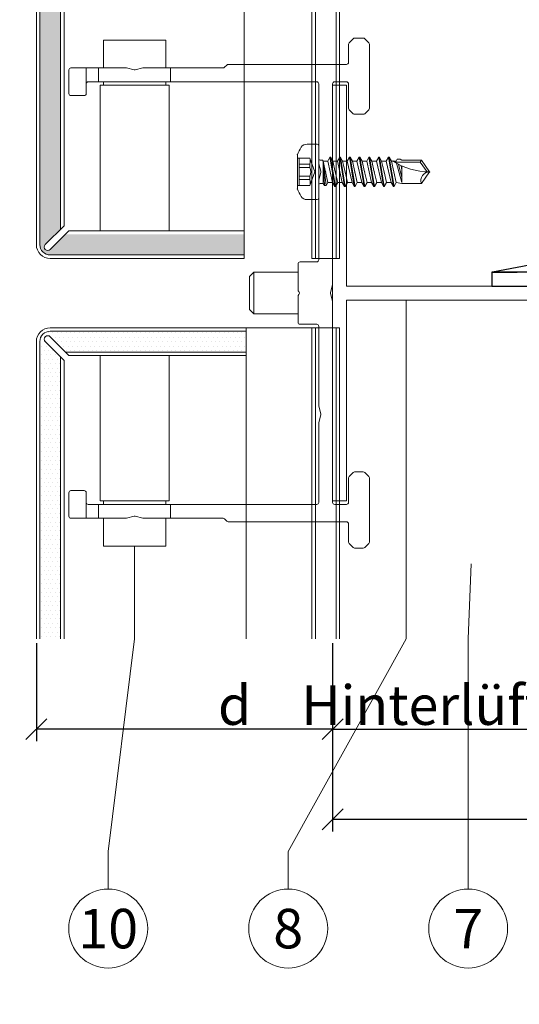
# Model space of a CAD drawing. Units: millimetres. Extents: x -1685 to 10921, y 4 to 6486.
# Drawn here: x 9984 to 10056, y 261 to 404 of the extents above; entities that cross this region are included whole.
import ezdxf

# ---------------------------------------------------------------- set-up
doc = ezdxf.new("R2010")
doc.units = ezdxf.units.MM
doc.linetypes.add('AUSGEZOGEN', pattern=[0])
doc.layers.get('Defpoints').update_dxf_attribs({"lineweight": 5})
for name, color, linetype, lineweight in [('Bemassung', 3, 'Continuous', 5), ('Fassadenbekleidung', 251, 'Continuous', 13), ('Fassadenbekleidung_Schraffur', 251, 'Continuous', 5), ('Fassadenschraube', 163, 'Continuous', 5), ('Legende', 251, 'Continuous', 5), ('Mauerwerk-Schraffur', 253, 'Continuous', 5), ('Profil-T', 1, 'Continuous', 13), ('Systemhänger', 11, 'AUSGEZOGEN', 13)]:
    doc.layers.add(name, color=color, linetype=linetype, lineweight=lineweight)
doc.layers.add('Spidi-max', color=6, linetype='Continuous')
doc.layers.add('Text_DE', color=7, linetype='Continuous')
doc.styles.get("Standard").update_dxf_attribs({"font": 'arial.ttf'})
doc.styles.add('Text-H1.9', font='arial.ttf', dxfattribs={"height": 1.9})
doc.styles.add('Text-H3', font='arial.ttf', dxfattribs={"height": 3})
doc.styles.add('Text-H5', font='arial.ttf', dxfattribs={"height": 5})
doc.dimstyles.new('ISO-25', dxfattribs={"dimtxt": 2.5, "dimasz": 3, "dimexe": 1.75, "dimexo": 0.625, "dimtad": 1, "dimtxsty": 'Standard', "dimblk": 'OBLIQUE', "dimcen": 2.5, "dimadec": 0, "dimazin": 0, "dimtfac": 1, "dimtmove": 0, "dimatfit": 3, "dimfxl": 1, "dimarcsym": 0})

# ---------------------------------------------------------------- blocks, each defined once
blk = doc.blocks.new('_Oblique')
at = {"color": 0, "linetype": 'ByBlock', "lineweight": -2}
blk.add_line((-0.5, -0.5), (0.5, 0.5), dxfattribs=at)
blk = doc.blocks.new('*D287')
at = {"layer": 'Bemassung', "color": 0, "lineweight": -2, "transparency": 16777216}
for p, q in [((10029.38063788486, 313.5676147703044), (10029.38063788486, 299.4186057341412)), ((10068.38063788478, 313.5676147703125), (10068.38063788478, 299.4186057341412)), ((10029.38063788486, 301.1686057341413), (10068.38063788478, 301.1686057341413))]:
    blk.add_line(p, q, dxfattribs=at)
at = {"layer": 'Defpoints', "color": 0, "transparency": 16777216}
for p in [(10029.38063788486, 314.1926147703044), (10068.38063788478, 314.1926147703125), (10068.38063788478, 301.1686057341413)]:
    blk.add_point(p, dxfattribs=at)
at = {"layer": 'Bemassung', "color": 0, "lineweight": -2, "transparency": 16777216, "xscale": 3, "yscale": 3, "zscale": 3, "rotation": 180}
blk.add_blockref('_Oblique', (10029.38063788486, 301.1686057341413), dxfattribs=at)
at = {"layer": 'Bemassung', "color": 0, "lineweight": -2, "transparency": 16777216, "xscale": 3, "yscale": 3, "zscale": 3}
blk.add_blockref('_Oblique', (10068.38063788478, 301.1686057341413), dxfattribs=at)
blk = doc.blocks.new('*D289')
at = {"layer": 'Bemassung', "color": 0, "lineweight": -2, "transparency": 16777216}
for p, q in [((10029.38063788486, 300.5436057341412), (10029.38063788486, 286.3945966979782)), ((10168.38063788477, 300.5436057341412), (10168.38063788477, 286.3945966979782)), ((10168.38063788477, 288.1445966979782), (10029.38063788486, 288.1445966979782))]:
    blk.add_line(p, q, dxfattribs=at)
at = {"layer": 'Defpoints', "color": 0, "transparency": 16777216}
for p in [(10029.38063788486, 301.1686057341413), (10168.38063788477, 301.1686057341413), (10029.38063788486, 288.1445966979782)]:
    blk.add_point(p, dxfattribs=at)
at = {"layer": 'Bemassung', "color": 0, "lineweight": -2, "transparency": 16777216, "xscale": 3, "yscale": 3, "zscale": 3, "rotation": 180}
blk.add_blockref('_Oblique', (10029.38063788486, 288.1445966979782), dxfattribs=at)
at = {"layer": 'Bemassung', "color": 0, "lineweight": -2, "transparency": 16777216, "xscale": 3, "yscale": 3, "zscale": 3}
blk.add_blockref('_Oblique', (10168.38063788477, 288.1445966979782), dxfattribs=at)
blk = doc.blocks.new('*D290')
at = {"layer": 'Bemassung', "color": 0, "lineweight": -2, "transparency": 16777216}
for p, q in [((9986.580637884877, 313.5676147703039), (9986.580637884877, 299.4186057341412)), ((10029.38063788489, 313.5676147703039), (10029.38063788489, 299.4186057341412)), ((10029.38063788489, 301.1686057341413), (9986.580637884877, 301.1686057341413))]:
    blk.add_line(p, q, dxfattribs=at)
at = {"layer": 'Defpoints', "color": 0, "transparency": 16777216}
for p in [(9986.580637884877, 314.1926147703039), (10029.38063788489, 314.1926147703039), (9986.580637884877, 301.1686057341413)]:
    blk.add_point(p, dxfattribs=at)
at = {"layer": 'Bemassung', "color": 0, "lineweight": -2, "transparency": 16777216, "xscale": 3, "yscale": 3, "zscale": 3, "rotation": 180}
blk.add_blockref('_Oblique', (9986.580637884877, 301.1686057341413), dxfattribs=at)
at = {"layer": 'Bemassung', "color": 0, "lineweight": -2, "transparency": 16777216, "xscale": 3, "yscale": 3, "zscale": 3}
blk.add_blockref('_Oblique', (10029.38063788489, 301.1686057341413), dxfattribs=at)
blk = doc.blocks.new('A$Ca86135b0')
at = {"layer": 'Fassadenschraube', "linetype": 'ByBlock', "lineweight": -2}
for p, q in [((-0.25, 4), (-1.705615400000169, 4)), ((0, -3.75), (0, 3.75)), ((-3.099999999999909, -2.490000000000009), (-3.099999999999909, 2.490000000000009)), ((-1.300000000000181, 1.974999999999909), (-3.099999999999909, 1.974999999999909)), ((-2.849999999999909, -1.974999999999909), (-2.849999999999909, 1.974999999999909)), ((-0.5811588000001393, 0), (-1.300000000000181, 1.974999999999909)), ((0.5513181999999688, 1.694999999999936), (0.1999999999998181, 1.694999999999936)), ((0.6350339999999051, 1.549999999999954), (0.5513181999999688, 1.694999999999936)), ((1.280457599999863, 1.549999999999954), (0.6170894000001681, 1.549999999999954)), ((0.6412285999999768, -1.695000000000163), (0.6350339999999051, 1.549999999999954)), ((0.7999999999997272, -1.970000000000027), (0.6350339999999051, 1.549999999999954)), ((1.061658000000079, -1.970000000000027), (0.6350339999999051, 1.549999999999954)), ((1.304145199999766, -1.550000000000181), (0.6350339999999051, 1.549999999999954)), ((1.280457599999863, 1.549999999999954), (1.60377359999984, 2.109999999999899)), ((1.985457799999949, -1.550000000000181), (1.280457599999863, 1.549999999999954)), ((1.703773600000204, 2.109999999999899), (1.60377359999984, 2.109999999999899)), ((2.308773799999926, -2.110000000000127), (1.60377359999984, 2.109999999999899)), ((2.027089400000022, 1.549999999999954), (1.703773600000204, 2.109999999999899)), ((2.408773799999835, -2.110000000000127), (1.703773600000204, 2.109999999999899)), ((2.379589600000144, 0), (2.027089400000022, 1.549999999999954)), ((2.690457600000172, 1.549999999999954), (2.027089400000022, 1.549999999999954)), ((2.690457600000172, 1.549999999999954), (3.013773600000149, 2.109999999999899)), ((3.395457799999803, -1.550000000000181), (2.690457600000172, 1.549999999999954)), ((3.113773600000058, 2.109999999999899), (3.013773600000149, 2.109999999999899)), ((3.71877379999978, -2.110000000000127), (3.013773600000149, 2.109999999999899)), ((3.437089399999877, 1.549999999999954), (3.113773600000058, 2.109999999999899)), ((3.818773800000144, -2.110000000000127), (3.113773600000058, 2.109999999999899)), ((3.789589599999999, 0), (3.437089399999877, 1.549999999999954)), ((4.100457600000027, 1.549999999999954), (3.437089399999877, 1.549999999999954)), ((4.100457600000027, 1.549999999999954), (4.423773600000004, 2.109999999999899)), ((4.805457800000112, -1.550000000000181), (4.100457600000027, 1.549999999999954)), ((4.523773599999913, 2.109999999999899), (4.423773600000004, 2.109999999999899)), ((5.128773800000089, -2.110000000000127), (4.423773600000004, 2.109999999999899)), ((4.847089400000186, 1.549999999999954), (4.523773599999913, 2.109999999999899)), ((5.228773799999999, -2.110000000000127), (4.523773599999913, 2.109999999999899)), ((5.199589599999853, 0), (4.847089400000186, 1.549999999999954)), ((5.510457599999881, 1.549999999999954), (4.847089400000186, 1.549999999999954)), ((5.510457599999881, 1.549999999999954), (5.833773599999858, 2.109999999999899)), ((6.215457799999967, -1.550000000000181), (5.510457599999881, 1.549999999999954)), ((5.933773600000222, 2.109999999999899), (5.833773599999858, 2.109999999999899)), ((6.538773799999944, -2.110000000000127), (5.833773599999858, 2.109999999999899)), ((6.25708940000004, 1.549999999999954), (5.933773600000222, 2.109999999999899)), ((6.638773799999853, -2.110000000000127), (5.933773600000222, 2.109999999999899)), ((6.609589600000163, 0), (6.25708940000004, 1.549999999999954)), ((6.92045760000019, 1.549999999999954), (6.25708940000004, 1.549999999999954)), ((6.92045760000019, 1.549999999999954), (7.243773600000167, 2.109999999999899)), ((7.625457799999821, -1.550000000000181), (6.92045760000019, 1.549999999999954)), ((7.343773600000076, 2.109999999999899), (7.243773600000167, 2.109999999999899)), ((7.948773799999798, -2.110000000000127), (7.243773600000167, 2.109999999999899)), ((7.667089399999895, 1.549999999999954), (7.343773600000076, 2.109999999999899)), ((8.048773800000163, -2.110000000000127), (7.343773600000076, 2.109999999999899)), ((8.330457600000045, 1.549999999999954), (7.667089399999895, 1.549999999999954)), ((8.019589600000018, 0), (7.667089399999895, 1.549999999999954)), ((8.330457600000045, 1.549999999999954), (8.653773600000022, 2.109999999999899)), ((9.035457800000131, -1.550000000000181), (8.330457600000045, 1.549999999999954)), ((8.753773599999931, 2.109999999999899), (8.653773600000022, 2.109999999999899)), ((9.358773800000108, -2.110000000000127), (8.653773600000022, 2.109999999999899)), ((9.07708939999975, 1.549999999999954), (8.753773599999931, 2.109999999999899)), ((9.458773800000017, -2.110000000000127), (8.753773599999931, 2.109999999999899)), ((9.429589599999872, 0), (9.07708939999975, 1.549999999999954)), ((9.740457400000196, 1.549999999999954), (9.07708939999975, 1.549999999999954)), ((9.740457400000196, 1.549999999999954), (10.06377340000017, 2.109999999999899)), ((10.44545759999983, -1.550000000000181), (9.740457400000196, 1.549999999999954)), ((10.7687735999998, -2.110000000000127), (10.06377340000017, 2.109999999999899)), ((10.16377340000008, 2.109999999999899), (10.06377340000017, 2.109999999999899)), ((10.48708940000006, 1.549999999999954), (10.16377340000008, 2.109999999999899)), ((10.86877360000016, -2.110000000000127), (10.16377340000008, 2.109999999999899)), ((10.83958960000018, 0), (10.48708940000006, 1.549999999999954)), ((11.15045719999989, 1.549999999999954), (10.48708940000006, 1.549999999999954)), ((11.15045719999989, 1.549999999999954), (11.31211519999988, 1.829999999999927)), ((11.73543139999992, 1.829999999999927), (11.31211519999988, 1.829999999999927)), ((12, 1.699999999999818), (11.73543139999992, 1.829999999999927)), ((14.80964719999974, 1.699999999999818), (12, 1.699999999999818)), ((14.65347699999984, 1.399999999999863), (14.80964719999974, 1.699999999999818)), ((16, 0), (14.80964719999974, 1.699999999999818)), ((-1.300000000000181, 1.121540000000095), (-2.849999999999909, 1.121540000000095)), ((-1.300000000000181, 0.6406933999999183), (-2.849999999999909, 0.6406933999999183)), ((-1.300000000000181, 0.6406933999999183), (-1.300000000000181, 1.121540000000095)), ((-1.300000000000181, -1.974999999999909), (-0.5811588000001393, 0)), ((2.732089600000108, -1.550000000000181), (2.379589600000144, 0)), ((4.142089599999962, -1.550000000000181), (3.789589599999999, 0)), ((5.552089599999817, -1.550000000000181), (5.199589599999853, 0)), ((6.962089600000126, -1.550000000000181), (6.609589600000163, 0)), ((8.372089599999981, -1.550000000000181), (8.019589600000018, 0)), ((9.782089599999836, -1.550000000000181), (9.429589599999872, 0)), ((11.19208960000014, -1.550000000000181), (10.83958960000018, 0)), ((14.65347699999984, 1.399999999999863), (10.94217320000007, 1.399999999999863)), ((12, -1.536372400000118), (11.23878179999974, 1.229118399999833)), ((12, -0.7441100000000916), (11.51152559999991, 1.083793199999945)), ((12, 0.2463419999999132), (11.89089779999995, 0.8994067999999515)), ((12, -1.536372400000118), (12, 0.8500447999999778)), ((15.63376759999983, 0), (14.65347699999984, 1.399999999999863)), ((14.80964719999974, -1.700000000000045), (16, 0)), ((-1.300000000000181, -0.6406933999999183), (-2.849999999999909, -0.6406933999999183)), ((-1.300000000000181, -1.121540000000095), (-2.849999999999909, -1.121540000000095)), ((-1.300000000000181, -1.121540000000095), (-1.300000000000181, -0.6406933999999183)), ((-1.300000000000181, -1.974999999999909), (-3.099999999999909, -1.974999999999909)), ((0.6412285999999768, -1.695000000000163), (0.1999999999998181, -1.695000000000163)), ((0.7999999999997272, -1.970000000000027), (0.6412285999999768, -1.695000000000163)), ((1.061658000000079, -1.970000000000027), (0.7999999999997272, -1.970000000000027)), ((1.061658000000079, -1.970000000000027), (1.304145199999766, -1.550000000000181)), ((1.985457799999949, -1.550000000000181), (1.322089599999799, -1.550000000000181)), ((2.308773799999926, -2.110000000000127), (1.985457799999949, -1.550000000000181)), ((2.408773799999835, -2.110000000000127), (2.308773799999926, -2.110000000000127)), ((2.408773799999835, -2.110000000000127), (2.732089600000108, -1.550000000000181)), ((3.395457799999803, -1.550000000000181), (2.732089600000108, -1.550000000000181)), ((3.71877379999978, -2.110000000000127), (3.395457799999803, -1.550000000000181)), ((3.818773800000144, -2.110000000000127), (3.71877379999978, -2.110000000000127)), ((3.818773800000144, -2.110000000000127), (4.142089599999962, -1.550000000000181)), ((4.805457800000112, -1.550000000000181), (4.142089599999962, -1.550000000000181)), ((5.128773800000089, -2.110000000000127), (4.805457800000112, -1.550000000000181)), ((5.228773799999999, -2.110000000000127), (5.128773800000089, -2.110000000000127)), ((5.228773799999999, -2.110000000000127), (5.552089599999817, -1.550000000000181)), ((6.215457799999967, -1.550000000000181), (5.552089599999817, -1.550000000000181)), ((6.538773799999944, -2.110000000000127), (6.215457799999967, -1.550000000000181)), ((6.638773799999853, -2.110000000000127), (6.538773799999944, -2.110000000000127)), ((6.638773799999853, -2.110000000000127), (6.962089600000126, -1.550000000000181)), ((7.625457799999821, -1.550000000000181), (6.962089600000126, -1.550000000000181)), ((7.948773799999798, -2.110000000000127), (7.625457799999821, -1.550000000000181)), ((8.048773800000163, -2.110000000000127), (7.948773799999798, -2.110000000000127)), ((8.048773800000163, -2.110000000000127), (8.372089599999981, -1.550000000000181)), ((9.035457800000131, -1.550000000000181), (8.372089599999981, -1.550000000000181)), ((9.358773800000108, -2.110000000000127), (9.035457800000131, -1.550000000000181)), ((9.458773800000017, -2.110000000000127), (9.358773800000108, -2.110000000000127)), ((9.458773800000017, -2.110000000000127), (9.782089599999836, -1.550000000000181)), ((10.44545759999983, -1.550000000000181), (9.782089599999836, -1.550000000000181)), ((10.7687735999998, -2.110000000000127), (10.44545759999983, -1.550000000000181)), ((10.86877360000016, -2.110000000000127), (10.7687735999998, -2.110000000000127)), ((10.86877360000016, -2.110000000000127), (11.19208960000014, -1.550000000000181)), ((12, -1.700000000000045), (11.19208960000014, -1.550000000000181)), ((14.80964719999974, -1.700000000000045), (12, -1.700000000000045)), ((-0.25, -4), (-1.705615400000169, -4))]:
    blk.add_line(p, q, dxfattribs=at)
for centre, radius, start, end in [((2.904156799999782, 0), 6.5, 146.9442689999951, 157.4755950000052), ((-1.705615400000169, 3), 1, 90, 146.9442689999951), ((-0.25, 3.75), 0.25, 0, 90), ((-2.472431000000142, 1.548270000000002), 1.247675, 339.9999999999985, 20.00000000000148), ((0.1999999999998181, 1.894999999999981), 0.2, 180, 270), ((16, 9.836290399999825), 9.836290400000001, 237.3965830000084, 270), ((-2.54479399999991, 0), 1.4, 332.7651930000022, 27.23480699999781), ((-2.472431000000142, -1.548270000000002), 1.247675, 339.9999999999985, 20.00000000000148), ((16, -1.266747000000123), 1.266747, 90, 200.0000000000015), ((2.904156799999782, 0), 6.5, 202.5244049999948, 213.0557310000049), ((0.1999999999998181, -1.894999999999981), 0.2, 90, 180), ((-1.705615400000169, -3), 1, 213.0557310000049, 270), ((-0.25, -3.75), 0.25, 270, 0)]:
    blk.add_arc(centre, radius, start, end, dxfattribs=at)
for p in [(-3.099999999999909, 2.490000000000009), (3.113773600000058, 2.109999999999899), (3.437089399999877, 1.549999999999954), (4.513773600000149, 2.109999999999899), (4.847089400000186, 1.549999999999954), (10.69999999999982, 1.549999999999954), (0.9695895999998356, 0), (2.379589600000144, 0), (3.789589599999999, 0), (5.199589599999853, 0), (6.609589600000163, 0), (8.019589600000018, 0), (9.429589599999872, 0), (16, 0), (16, 0), (-3.099999999999909, -2.490000000000009), (3.818773800000144, -2.110000000000127), (5.228773799999999, -2.110000000000127)]:
    blk.add_point(p, dxfattribs=at)
blk = doc.blocks.new('A$C06AD7D64')
at = {"layer": 'Spidi-max'}
for p, q in [((28.84999999999946, -2), (28.84999999999946, -12.80000000000018)), ((28.84999999999946, -12.80000000000018), (-28.85000000000037, -12.79999999999995)), ((-38.34999999999946, -22.30000000000018), (-38.34999993365818, -54.00000078297944)), ((-53.95544561540737, -52.60408159013173), (-51.54818497684755, -50.79863651004768)), ((-51.15002899999945, -53.00287500000013), (-52.75181519129546, -54.20135227053936)), ((-55.14939117319499, -91.36488877757846), (-55.14939117320046, -55.03488744087895)), ((-53.14939082721321, -55.03488714500633), (-53.14939082721321, -91.36488706576733)), ((-38.34999993365818, -54.00000078297944), (-49.14999992885078, -109.900000486532)), ((-57.88628714947936, -100.0091168056292), (-55.89729399077987, -95.15945037638994)), ((-54.04687429772275, -95.91836120233528), (-56.03586642820665, -100.7680248532975)), ((-56.03586642820665, -100.7680248532975), (-57.88628714947936, -100.0091168056292)), ((-49.14999992885078, -109.900000486532), (-49.14999999999963, -106.3667670000004))]:
    blk.add_line(p, q, dxfattribs=at)
blk.add_lwpolyline([(-28.85000000000037, 0), (28.84999999999946, 0), (28.84999999999946, -2), (-28.85000000000037, -2, 0.4142135623730951), (-49.14999999999873, -22.30000000000018), (-49.14999999999963, -110), (-51.14999999999963, -110), (-51.14999999999963, -22.30000000000018, -0.4142135623730951)], format="xyb", close=True, dxfattribs=at)
for points in [[(-38.34999993365818, -54.00000078297944), (-49.14999999999873, -54.00000078297944)], [(-49.14999999999963, -97.25000000000001), (-51.14999999999963, -97.25000000000001)], [(-49.14999999999963, -102.35), (-51.14999999999963, -102.35)]]:
    blk.add_lwpolyline(points, dxfattribs=at)
for centre, radius, start, end in [((-28.85000000000037, -22.29999999999961), 9.499999999999657, 90, 180), ((-52.14999999999964, -50.00000100000045), 0.9999999999999747, 307.0000000000037, 6.5138e-12), ((-52.15000033544948, -54.99998796164914), 2.999999999999974, 127.0000050339578, 181.9999996802045), ((-52.14999999999964, -54.99998765388102), 0.9999999999998578, 127.000012062989, 181.9999996802566), ((-65.14939117319499, -91.36488877758052), 9.9999999999997, 337.6999999782066, 1.30276e-11), ((-65.14939082721321, -91.36488706576868), 11.99999999999996, 337.6999988532178, 6.5138e-12)]:
    blk.add_arc(centre, radius, start, end, dxfattribs=at)
blk = doc.blocks.new('A$C74911816')
at = {"layer": 'Spidi-max'}
for p, q in [((-57.88628714947936, -100.0091168056292), (-55.89729399077987, -95.15945037638994)), ((-54.04687429772275, -95.91836120233528), (-56.03586642820665, -100.7680248532975)), ((-56.03586642820665, -100.7680248532975), (-57.88628714947936, -100.0091168056292))]:
    blk.add_line(p, q, dxfattribs=at)
for points in [[(-49.14999999999963, -97.25000000000001), (-51.14999999999963, -97.25000000000001)], [(-49.14999999999963, -102.35), (-51.14999999999963, -102.35)]]:
    blk.add_lwpolyline(points, dxfattribs=at)
for centre, radius, start, end in [((-65.14939117319499, -91.36488877758052), 9.9999999999997, 337.6999999782096, 1.30276e-11), ((-65.14939082721321, -91.36488706576868), 11.99999999999996, 337.6999988532178, 6.5138e-12)]:
    blk.add_arc(centre, radius, start, end, dxfattribs=at)
blk.add_blockref('A$C06AD7D64', (0, 0), dxfattribs=at)
blk = doc.blocks.new('A$Cedfec051')
at = {"layer": 'Systemhänger'}
for p, q in [((-36.800000000002, 4.425735931291853), (-36.80000000000109, 3.17426406871624)), ((-36.13786796564546, 5.212132034359512), (-36.71213203435764, 4.637867965648013)), ((-26.67426406867708, 5.300000000001944), (-35.92573593128964, 5.300000000003535)), ((-25.88786796560999, 4.63786796564625), (-26.46213203432126, 5.212132034357807)), ((-25.79999999996471, 3.174264068716013), (-25.79999999996562, 4.425735931290148)), ((25.7999999999638, 4.425735931285259), (25.79999999996289, 3.174264068711067)), ((26.46213203432035, 5.212132034352691), (25.88786796560817, 4.637867965641135)), ((35.92573593128873, 5.2999999999966), (26.67426406867617, 5.299999999996828)), ((36.71213203435582, 4.637867965640907), (36.13786796564455, 5.212132034352578)), ((36.79999999999927, 3.174264068709135), (36.80000000000018, 4.425735931284748)), ((-36.71213203435764, 2.962132034360365), (-36.13786796564546, 2.387867965648467)), ((-26.46213203432126, 2.387867965648354), (-25.88786796560999, 2.962132034360024)), ((25.88786796560817, 2.962132034355022), (26.46213203431944, 2.387867965643238)), ((36.13786796564364, 2.387867965641532), (36.71213203435582, 2.96213203435326)), ((-35.92573593128964, 2.300000000004445), (-33.2999999999447, 2.300000000005127)), ((-32.99999999994452, 2.000000000005115), (-32.99999999994634, -15.07573593129416)), ((-30.4999999999709, 0.3000000000091632), (-30.4999999999709, 2.000000000005059)), ((-30.19999999996981, 2.30000000000507), (-26.67426406867708, 2.300000000004445)), ((26.67426406867526, 2.299999999999272), (30.19999999996799, 2.299999999999215)), ((30.49999999996908, 1.999999999999204), (30.49999999996817, 0.3000000000032514)), ((32.99999999994088, -15.07573593130053), (32.9999999999427, 1.999999999998749)), ((33.29999999994289, 2.299999999998647), (35.92573593128782, 2.29999999999751)), ((-1.25, 6.4233e-12), (-30.19999999997072, 9.1518e-12)), ((-30.00000000000091, 5.5138e-12), (-29.00000000000091, 5.5138e-12)), ((-30.00000000000091, 5.5138e-12), (-29.00000000000091, 5.5138e-12)), ((-29.00000000000091, 5.5138e-12), (-28.00000000000091, 5.5138e-12)), ((-0.75, 2.842e-13), (-0.8440521615611942, -0.0940521615607395)), ((-0.75, 2.842e-13), (0.75, -2.842e-13)), ((30.19999999996799, 3.2969e-12), (1.249999999997271, 6.0822e-12)), ((-0.074239423293875, -0.2906690696054284), (-1.175760576706124, -0.0093309303817932)), ((1.175760576704306, -0.0093309303817932), (0.074239423292056, -0.2906690696053147)), ((0.75, -2.842e-13), (0.8440521615602847, -0.0940521615604553)), ((-30.49999999994725, -23.39999999999424), (-30.49999999994543, -2.299999999990745)), ((-30.19999999994434, -1.999999999990848), (-18.74999999997271, -1.999999999990848)), ((-18.67576057667884, -1.990669069602915), (-17.57423942326568, -1.709330930380247)), ((-17.42576057667975, -1.70933093038019), (-16.3242394232675, -1.990669069604734)), ((-16.24999999997362, -1.999999999992951), (-4.800000000001091, -1.999999999993235)), ((-4.500000000000909, -2.299999999993303), (-4.500000000001818, -4.699999999993622)), ((4.499999999998181, -4.699999999994474), (4.499999999998181, -2.299999999994099)), ((4.799999999998362, -1.999999999994145), (16.24999999997089, -1.999999999994145)), ((16.32423942326386, -1.990669069606326), (17.42576057667702, -1.7093309303836)), ((17.57423942326295, -1.7093309303836), (18.67576057667429, -1.990669069608088)), ((18.74999999996908, -1.999999999996305), (30.19999999994161, -1.999999999996646)), ((30.4999999999418, -2.299999999996657), (30.49999999995725, -23.4000000000022)), ((-4.200000000001637, -4.999999999993633), (-0.4472135948344658, -4.999999999993008)), ((-3.000000000001818, -4.999999999997896), (-3.000000000004547, -11.38654999999886)), ((0.4472135948308278, -4.999999999993178), (4.199999999997999, -4.999999999994599)), ((2.999999999998181, -4.999999999998578), (2.999999999995452, -11.38655000000119)), ((-3.000000000004547, -11.38654999999886), (2.999999999995452, -11.38655000000119)), ((-2.386550000004717, -11.99999999999909), (-3.000000000004547, -11.38654999999886)), ((2.386549999995622, -12.00000000000096), (-2.386550000004717, -11.99999999999909)), ((2.386549999995622, -12.00000000000096), (2.999999999995452, -11.38655000000119)), ((-32.9121320343138, -15.28786796563815), (-32.58786796563527, -15.61213203435409)), ((32.58786796562981, -15.61213203436034), (32.91213203430925, -15.28786796564446)), ((-32.50000000000273, -15.82426406869803), (-32.50000000000364, -23.39999999999401)), ((32.49999999999636, -23.40000000000248), (32.49999999999818, -15.82426406870428)), ((-36.49999999999909, -24.10000000000383), (-36.5, -33.10000000000383)), ((-36.49999999999909, -24.10000000000383), (-32.50000000000455, -24.10000000000438)), ((-32.50000000000364, -23.39999999999401), (-30.49999999994725, -23.39999999999424)), ((-32.50000000000455, -27.35000000000281), (-32.50000000000455, -23.39999999999839)), ((-30.49999999994725, -23.39999999999867), (-30.49999999994725, -33.79999999999865)), ((-30.49999999994725, -24.10000000000463), (-30.00000000004184, -24.10000000000474)), ((-30.00000000004275, -23.6000000000567), (-30.00000000003547, -33.6000000000567)), ((-9.000000000039108, -23.60000000004348), (-30.00000000004275, -23.6000000000567)), ((29.99999999995726, -23.60000000001253), (8.999999999968168, -23.6000000000258)), ((29.99999999996453, -33.60000000001253), (29.99999999995726, -23.60000000001253)), ((29.99999999995817, -24.10000000001253), (30.49999999993452, -24.10000000001259)), ((30.49999999995725, -23.4000000000022), (32.49999999999636, -23.40000000000248)), ((30.4999999999418, -33.80000000000661), (30.49999999993452, -23.40000000000663)), ((32.49999999999636, -23.40000000000685), (32.49999999999636, -27.35000000000929)), ((32.49999999999636, -24.10000000001284), (36.50000000000091, -24.10000000001338)), ((36.5, -33.10000000001338), (36.50000000000091, -24.10000000001338)), ((-32.20933093039275, -28.52576057670854), (-32.49066906961616, -27.42423942329583)), ((32.49066906960798, -27.42423942330316), (32.20933093038457, -28.52576057671547)), ((-32.49066906961616, -29.77576057670666), (-32.20933093039275, -28.67423942329441)), ((32.20933093038457, -28.67423942330134), (32.49066906960798, -29.77576057671399)), ((-32.50000000000364, -33.79999999999842), (-32.50000000000364, -29.85000000000054)), ((32.49999999999636, -29.85000000000701), (32.49999999999545, -33.80000000000689)), ((-36.5, -33.10000000000383), (-32.50000000000365, -33.10000000000449)), ((-32.50000000000364, -33.79999999999455), (-32.50000000000364, -35.599999999994)), ((-30.49999999994816, -33.79999999999478), (-32.50000000000364, -33.79999999999455)), ((-30.49999999994725, -33.10000000000463), (-30.00000000003547, -33.10000000000474)), ((-30.49999999994816, -35.29999999999632), (-30.49999999994816, -33.79999999999478)), ((-9.000000000039108, -33.6000000000567), (-30.00000000003547, -33.6000000000567)), ((29.99999999996453, -33.60000000001253), (8.999999999968168, -33.60000000001253)), ((29.99999999996453, -33.10000000001253), (30.4999999999418, -33.10000000001259)), ((32.49999999999545, -33.80000000000297), (30.49999999996453, -33.80000000000274)), ((30.49999999996453, -33.80000000000274), (30.49999999996544, -35.30000000000217)), ((32.49999999999561, -33.10000000001283), (36.5, -33.10000000001338)), ((32.49999999999545, -35.60000000000247), (32.49999999999545, -33.80000000000297)), ((-32.50000000000364, -35.599999999994), (-32.50000000000364, -37.79999999999626)), ((-32.50000000000364, -35.599999999994), (-30.19999999997344, -35.59999999999622)), ((-28.80000000000473, -35.59999999999633), (-30.19999999997344, -35.59999999999622)), ((-28.50000000000455, -37.79999999999643), (-28.50000000000455, -35.89999999999634)), ((28.49999999999636, -35.90000000000185), (28.49999999999636, -37.80000000000195)), ((30.19999999996617, -35.60000000000201), (28.79999999999654, -35.6000000000019)), ((30.19999999996617, -35.60000000000201), (32.49999999999545, -35.60000000000247)), ((32.49999999999545, -37.80000000000252), (32.49999999999545, -35.60000000000247)), ((-32.20000000000346, -38.09999999999622), (-28.80000000000473, -38.09999999999633)), ((28.79999999999654, -38.1000000000019), (32.19999999999527, -38.10000000000247))]:
    blk.add_line(p, q, dxfattribs=at)
for centre, radius, start, end in [((-36.50000000000182, 4.425735931291853), 0.3000000000000013, 134.9999999999378, 180), ((-35.92573593128964, 5.000000000003524), 0.3000000000000291, 90, 135.0000000000092), ((-26.67426406867708, 5.000000000001989), 0.3000000000000045, 44.99999999999078, 90), ((-26.0999999999658, 4.425735931290205), 0.300000000000038, 0, 44.99999999999194), ((26.09999999996399, 4.425735931285203), 0.2999999999999542, 135.0000000000092, 180), ((26.67426406867617, 4.999999999996873), 0.3000000000000025, 90, 135.0000000000092), ((35.92573593128873, 4.999999999996646), 0.300000000000017, 44.99999999999078, 90), ((36.50000000071486, 4.425735930570397), 0.3000000000000114, 0, 45.00000019299558), ((-36.50000000000091, 3.174264068716126), 0.299999999999998, 180, 224.9999999999908), ((-26.09999999996489, 3.17426406871607), 0.2999999999999887, 314.9999999999378, 0), ((26.09999999996399, 3.174264068711011), 0.2999999999999936, 180, 224.9999999999919), ((36.5, 3.174264068709192), 0.3000000000000359, 315.0000000000092, 0), ((-35.92573593128964, 2.600000000004399), 0.3000000000000107, 224.9999999999908, 270), ((-33.2999999999447, 2.000000000005172), 0.2999999999999936, 0, 90), ((-30.19999999996981, 2.000000000005059), 0.3000000000000025, 90, 180), ((-26.67426406867708, 2.600000000004399), 0.2999999999999847, 270, 314.9999999999378), ((26.67426406867526, 2.599999999999283), 0.3000000000000295, 224.9999999999919, 270), ((30.19999999996799, 1.999999999999261), 0.2999999999999936, 0, 90), ((33.29999999994289, 1.999999999998692), 0.2999999999999936, 90, 180), ((35.92573593128782, 2.599999999997464), 0.3000000000000114, 270, 315.0000000000092), ((-30.19999999997072, 0.3000000000091063), 0.3000000000000025, 180, 270), ((-1.25, -0.2999999999930196), 0.2999999999994518, 75.67246062222624, 90), ((1.249999999997271, -0.2999999999936449), 0.2999999999998337, 90, 104.3275393776122), ((30.19999999996799, 0.3000000000033083), 0.299999999999998, 270, 0), ((-9.095e-13, 5.5138e-12), 0.2999999999989102, 255.6724606223878, 284.3275393776122), ((-30.19999999994434, -2.299999999990802), 0.299999999999998, 90, 180), ((-18.7499999999718, -1.699999999990666), 0.3000000000001535, 269.9999999998958, 284.3275393775585), ((-17.49999999997271, -1.999999999990961), 0.2999999999988483, 75.67246062233409, 104.3275393775585), ((-16.24999999997362, -1.699999999993337), 0.2999999999996116, 255.6724606221188, 269.9999999999479), ((-4.800000000001091, -2.299999999993247), 0.3000000000000025, 0, 90), ((4.799999999998362, -2.299999999994156), 0.3000000000000003, 90, 180), ((16.24999999997089, -1.699999999994076), 0.3000000000001179, 269.9999999998958, 284.3275393775585), ((17.49999999996908, -1.999999999994543), 0.2999999999990074, 75.67246062233409, 104.3275393775585), ((18.74999999996908, -1.699999999996691), 0.2999999999996105, 255.6724606221188, 269.9999999999479), ((30.19999999994161, -2.2999999999966), 0.3000000000000025, 0, 90), ((-4.200000000001637, -4.699999999993622), 0.3000000000000011, 180, 270), ((-0.4472135948344658, -4.699999999993053), 0.300000000000038, 270, 318.1896850616807), ((-1.819e-12, -5.099999999993883), 0.2999999999999919, 41.81031493839411, 138.1896850616867), ((0.4472135948308278, -4.699999999993167), 0.3000000000000021, 221.810314938236, 270), ((4.199999999998908, -4.699999999994417), 0.3000000000000025, 269.9999999998958, 0), ((-32.69999999994616, -15.07573593129422), 0.2999999999999936, 180, 224.999999996747), ((-32.80000000000291, -15.82426406869803), 0.3000000000000013, 0, 44.99999999674706), ((32.79999999999745, -15.82426406870428), 0.299999999999998, 135.0000000032518, 180), ((32.6999999999407, -15.07573593130047), 0.299999999999995, 315.0000000032518, 0), ((-30.19999999997344, -35.29999999999637), 0.3, 180, 270), ((30.19999999996617, -35.30000000000217), 0.3, 270, 0), ((-28.80000000000473, -35.89999999999629), 0.299999999999998, 0, 90), ((28.79999999999654, -35.90000000000185), 0.299999999999998, 90, 180), ((-32.20000000000346, -37.79999999999632), 0.2999999999999936, 180, 270), ((-28.80000000000473, -37.79999999999637), 0.299999999999998, 270, 0), ((28.79999999999654, -37.80000000000195), 0.299999999999998, 180, 270), ((32.19999999999527, -37.80000000000252), 0.299999999999998, 270, 0)]:
    blk.add_arc(centre, radius, start, end, dxfattribs=at)
for points in [[(-32.49066906961616, -27.42423942329583), (-32.49701110239039, -27.39940850888075), (-32.50000000000364, -27.37412910506208), (-32.50000000000364, -27.35000000000281)], [(32.49999999999636, -27.35000000000929), (32.49999999999636, -27.37413656200465), (32.49701013266167, -27.3994123056313), (32.49066906960798, -27.42423942330316)], [(-32.50000000000455, -29.85000000000054), (-32.50000000000455, -29.82586343800512), (-32.49701013266895, -29.80058769437852), (-32.49066906961616, -29.77576057670666)], [(32.49066906960798, -29.77576057671399), (32.49701013266167, -29.80058769438557), (32.49999999999636, -29.82586343801194), (32.49999999999636, -29.85000000000701)]]:
    blk.add_open_spline(points, degree=3, dxfattribs=at)
for points, knots in [([(-32.20933093039275, -28.67423942329441), (-32.20300901830251, -28.6494872872475), (-32.20000000000437, -28.62421326729537), (-32.20000000000437, -28.57578673270763), (-32.20300901830251, -28.55051271275551), (-32.20933093039275, -28.52576057670854)], [0.1283755366355366, 0.1283755366355366, 0.1283755366355366, 0.1283755366355366, 0.1356395168236985, 0.1356395168236985, 0.1429034970118709, 0.1429034970118709, 0.1429034970118709, 0.1429034970118709]), ([(32.20933093038457, -28.52576057671547), (32.20300901829432, -28.55051271276244), (32.19999999999709, -28.57578673271451), (32.19999999999709, -28.62421326730231), (32.20300901829432, -28.64948728725443), (32.20933093038457, -28.67423942330134)], [0.0379491920864061, 0.0379491920864061, 0.0379491920864061, 0.0379491920864061, 0.0452131722745667, 0.0452131722745667, 0.0524771524627389, 0.0524771524627389, 0.0524771524627389, 0.0524771524627389])]:
    blk.add_open_spline(points, degree=3, knots=knots, dxfattribs=at)
blk = doc.blocks.new('A$C5427127e')
at = {"layer": 'Fassadenbekleidung_Schraffur'}
h = blk.add_hatch(dxfattribs=at)
h.set_pattern_fill('DOTS', color=256, scale=0.4)
h.set_pattern_definition([(0, (-8191.717084928145, 453.5892811632602), (0.3175, 0.635), [0, -0.635])])
edge = h.paths.add_edge_path()
edge.add_line((-43.29999999992833, -44.89984811245335), (-40.29999999992833, -44.89984811245335))
edge.add_line((-40.29999999992833, -44.89984811245335), (-40.29999999992106, -4.207106781196216))
edge.add_line((-40.29999999992106, -4.207106781196216), (-42.50710678110772, -2.000000000015916))
edge.add_arc((-42.15355339051348, -1.646446609421673), 0.5000000000013706, 45.000000000000114, 225, ccw=False)
edge.add_line((-41.79999999991923, -1.29289321882743), (-39.59289321873439, -3.50000000001728))
edge.add_line((-39.59289321873439, -3.50000000001728), (-13.49999999996362, -3.50000000001728))
edge.add_line((-13.49999999996362, -3.50000000001728), (-13.49999999996362, -0.5000000000172804))
edge.add_line((-13.49999999996362, -0.5000000000172804), (-41.79999999992105, -0.5000000000172804))
edge.add_arc((-41.79999999992105, -2.000000000018189), 1.500000000000909, 90, 179.9999999999652)
edge.add_line((-43.29999999992105, -2.00000000001728), (-43.29999999992833, -44.89984811245335))
at = {"layer": 'Fassadenbekleidung'}
for p, q in [((-41.79999999992105, -1.72804e-11), (0, 9.0949e-12)), ((-39.09289321873621, -4.00000000001728), (-41.79999999992105, -1.292893218825156)), ((-43.79999999992833, -44.89984811245335), (-43.79999999992105, -2.00000000001728)), ((-42.5071067811059, -2.00000000001728), (-39.79999999992106, -4.707106781194852)), ((-13.49999999996362, -4.00000000001728), (-39.09289321873621, -4.00000000001728)), ((-39.79999999992106, -4.707106781194852), (-39.79999999992651, -44.89984811245335))]:
    blk.add_line(p, q, dxfattribs=at)
at = {"layer": 'Fassadenbekleidung', "flags": 128}
for points in [[(1.819e-12, -44.89984811245335), (0, 0), (-4, 0), (-3.999999999998181, -44.89984811245335)], [(-0.499999999998181, -44.89984811245335), (-0.5, 0), (-3.5, 0), (-3.499999999998181, -44.89984811245335)], [(-40.29999999992106, -4.207106781194852), (-40.29999999992651, -44.89984811245335)], [(-13.49999999996362, -3.50000000001728), (-39.59289321873621, -3.50000000001728)]]:
    blk.add_lwpolyline(points, dxfattribs=at)
blk.add_lwpolyline([(-13.49999999996362, -0.5000000000172804), (-41.79999999992105, -0.5000000000172804, 0.4142135623730951), (-43.29999999992105, -2.00000000001728), (-43.29999999992833, -44.89984811245335)], format="xyb", dxfattribs=at)
at = {"layer": 'Fassadenbekleidung'}
blk.add_lwpolyline([(-13.49999999996362, -1.72804e-11), (-13.4999999999618, -44.89984811245335)], dxfattribs=at)
for centre, radius, start, end in [((-41.79999999992105, -2.00000000001728), 2, 90, 180), ((-42.15355339051348, -1.646446609421218), 0.5000000000013706, 45.00000000028556, 225.0000000002855)]:
    blk.add_arc(centre, radius, start, end, dxfattribs=at)
blk = doc.blocks.new('A$C512b1f5b')
at = {"layer": 'Fassadenbekleidung_Schraffur'}
h = blk.add_hatch(dxfattribs=at)
h.set_pattern_fill('DOTS', color=256, scale=0.4)
h.set_pattern_definition([(0, (-6329.059719788132, 739.2287423404209), (0.3175, 0.635), [0, -0.635])])
edge = h.paths.add_edge_path()
edge.add_line((-43.29999999995743, -43.29999999995698), (-40.29999999995744, -40.29999999995697))
edge.add_line((-40.29999999995744, -40.29999999995697), (-136.54084480448, -40.29999999995834))
edge.add_line((-136.54084480448, -40.29999999995834), (-138.7479515856576, -42.50710678114479))
edge.add_arc((-139.1015049762536, -42.15355339055167), 0.500000000001853, 135.0000000002211, 315.00000000023954, ccw=False)
edge.add_line((-139.4550583668497, -41.79999999995835), (-137.2479515856575, -39.59289321877213))
edge.add_line((-137.2479515856575, -39.59289321877213), (-137.2479515856575, -13.79999999995834))
edge.add_line((-137.2479515856575, -13.79999999995834), (-140.2479515856575, -13.79999999995834))
edge.add_line((-140.2479515856575, -13.79999999995834), (-140.2479515856575, -41.7999999999597))
edge.add_arc((-138.7479515856594, -41.79999999995994), 1.499999999998181, 179.9999999999913, 270.0000000000695)
edge.add_line((-138.7479515856576, -43.29999999995789), (-43.29999999995743, -43.29999999995698))
h = blk.add_hatch(dxfattribs=at)
h.set_pattern_fill('DOTS', color=256, scale=0.4, angle=-90.00000000000001)
h.set_pattern_definition([(270, (739.2287423404213, 6037.763703722383), (0.6349999999999999, -0.3175000000000001), [0, -0.635])])
edge = h.paths.add_edge_path()
edge.add_line((-40.29999999995744, -40.29999999995697), (-43.29999999995743, -43.29999999995698))
edge.add_line((-43.29999999995743, -43.29999999995698), (-43.29999999996107, -138.548064480151))
edge.add_arc((-41.79999999996107, -138.5480644801503), 1.5, 180.000000000026, 270.0000000000695)
edge.add_line((-41.79999999995925, -140.0480644801509), (-13.79999999995925, -140.0480644801509))
edge.add_line((-13.79999999995925, -140.0480644801509), (-13.79999999995925, -137.0480644801509))
edge.add_line((-13.79999999995925, -137.0480644801509), (-39.59289321877259, -137.0480644801509))
edge.add_line((-39.59289321877259, -137.0480644801509), (-41.79999999995743, -139.2551712613428))
edge.add_arc((-42.15355339055167, -138.901617870747), 0.5000000000024962, 134.9999999998526, 314.9999999998711, ccw=False)
edge.add_line((-42.50710678114592, -138.548064480151), (-40.29999999995925, -136.3409576989734))
edge.add_line((-40.29999999995925, -136.3409576989734), (-40.29999999995744, -40.29999999995697))
at = {"layer": 'Fassadenbekleidung'}
for points in [[(-43.79999999995743, -43.79999999995698), (0, 2.274e-13)], [(-140.7471905252405, -13.79999999995834), (-13.79999999995925, -13.7999999999588), (-13.79999999995925, -140.5473034197339)]]:
    blk.add_lwpolyline(points, dxfattribs=at)
at = {"layer": 'Fassadenbekleidung', "flags": 128}
for points in [[(0, 0), (-3.638e-12, -140.5473034197612), (-4.000000000003637, -140.5473034197612), (-4, -4)], [(-1.819e-12, -1.819e-12), (-140.7471905252678, -4.0927e-12), (-140.7471905252678, -4.000000000004092), (-4.000000000001818, -4.000000000001818)], [(-0.500000000001819, -0.500000000001819), (-140.7471905252678, -0.5000000000040928), (-140.7471905252678, -3.500000000004092), (-3.500000000001818, -3.500000000001818)], [(-0.5, -0.5), (-0.500000000003638, -140.5473034197612), (-3.500000000003637, -140.5473034197612), (-3.5, -3.5)], [(-137.2479515856575, -13.79999999995834), (-137.2479515856575, -39.5928932187735)], [(-136.54084480448, -40.29999999995834), (-40.29999999995744, -40.29999999995697)], [(-40.29999999995925, -136.3409576989734), (-40.29999999995744, -40.29999999995675)]]:
    blk.add_lwpolyline(points, dxfattribs=at)
for points in [[(-43.79999999995743, -43.79999999995698), (-138.7479515856576, -43.79999999995834, -0.4142135623730951), (-140.7479515856576, -41.79999999995835), (-140.7479515856576, -13.79999999995834), (-136.7479515856576, -13.79999999995834), (-136.7479515856576, -39.0928932187735), (-139.4550583668497, -41.79999999995835, 0.9999999999999998), (-138.7479515856576, -42.50710678114319), (-136.04084480448, -39.79999999995835), (-39.79999999995744, -39.79999999995698)], [(-140.2479515856575, -13.79999999995834), (-140.2479515856575, -41.79999999995835, 0.4142135623730951), (-138.7479515856576, -43.29999999995834), (-43.29999999995743, -43.29999999995698)], [(-43.79999999995743, -43.79999999995698), (-43.79999999995925, -138.548064480151, 0.4142135623730951), (-41.79999999995925, -140.5480644801509), (-13.79999999995925, -140.5480644801509), (-13.79999999995925, -136.5480644801509), (-39.09289321877441, -136.5480644801509), (-41.79999999995925, -139.2551712613431, -0.9999999999999998), (-42.5071067811441, -138.548064480151), (-39.79999999995925, -135.8409576989734), (-39.79999999995744, -39.79999999995698)], [(-13.79999999995925, -140.0480644801509), (-41.79999999995925, -140.0480644801509, -0.4142135623730951), (-43.29999999995925, -138.548064480151), (-43.29999999995743, -43.29999999995698)]]:
    blk.add_lwpolyline(points, format="xyb", dxfattribs=at)

msp = doc.modelspace()

# ---------------------------------------------------------------- hatches: boundary and pattern name
at = {"layer": 'Mauerwerk-Schraffur'}
h = msp.add_hatch(dxfattribs=at)
h.set_pattern_fill('ANSI31', color=256, scale=2, angle=89.99999999999999)
h.set_pattern_definition([(135, (49.21701685017615, -909.3188531689552), (-4.490128060534577, -4.490128060534575), [])])
h.paths.add_polyline_path([(10248.38063788477, 727.8411755286843), (10168.38063788477, 727.8411755286843), (9834.732077126397, 727.8411755286843), (9834.732077126397, 647.8411755286843), (9912.6820771264, 647.8411755286843), (9912.6820771264, 648.834274113396), (9911.1820771264, 651.432350324751), (9911.1820771264, 658.3361979020423), (9912.6820771264, 663.9342741133964), (9912.6820771264, 666.6342741133961), (9913.346029935967, 667.7842741133961, 0.5773502691907623), (9913.08622231483, 668.2342741133964), (9912.6820771264, 668.2342741133948), (9912.6820771264, 669.0342741133967), (9913.346029935967, 670.1842741133956, 0.5773502691893679), (9913.08622231483, 670.634274113396), (9912.6820771264, 670.6342741133961), (9912.682077126397, 671.4342741133964), (9913.346029935967, 672.5842741133938, 0.5773502691886558), (9913.086222314832, 673.0342741133946), (9912.682077126397, 673.0342741133967), (9912.682077126397, 673.834274113396), (9913.346029935967, 674.9842741133951, 0.5773502691902797), (9913.08622231483, 675.4342741133962), (9912.682077126397, 675.4342741133964), (9912.682077126397, 676.2342741133948), (9913.346029935967, 677.384274113396, 0.5773502691906655), (9913.08622231483, 677.8342741133966), (9912.682077126397, 677.834274113396), (9912.682077126394, 679.4342741133996), (9911.182077126397, 682.0323503247505), (9911.182077126397, 691.3361979020423), (9912.682077126397, 696.9342741133962), (9912.6820771264, 716.4342741133964), (9915.6820771264, 719.4342741133964), (9917.6820771264, 719.4342741133964), (9919.682077126401, 719.4342741133964), (9922.6820771264, 716.4342741133964), (9922.682077126396, 696.9342741133964), (9924.182077126396, 691.3361979020423), (9924.182077126396, 682.0323503247505), (9922.682077126396, 679.4342741133964), (9922.682077126396, 677.834274113396), (9922.277931937962, 677.8342741133966, 0.5773502691898719), (9922.018124316824, 677.3842741133967), (9922.682077126396, 676.2342741133948), (9922.682077126396, 675.4342741133964), (9922.277931937962, 675.4342741133962, 0.5773502691894687), (9922.018124316824, 674.9842741133959), (9922.682077126396, 673.834274113396), (9922.682077126396, 673.0342741133967), (9922.277931937959, 673.0342741133946, 0.5773502691878453), (9922.018124316824, 672.5842741133945), (9922.682077126396, 671.4342741133964), (9922.6820771264, 670.6342741133961), (9922.277931937962, 670.634274113396, 0.577350269190133), (9922.018124316824, 670.184274113395), (9922.6820771264, 669.0342741133967), (9922.6820771264, 668.2342741133948), (9922.277931937962, 668.2342741133964, 0.5773502691915413), (9922.018124316824, 667.7842741133956), (9922.6820771264, 666.6342741133961), (9922.6820771264, 663.9342741133964), (9924.1820771264, 658.3361979020423), (9924.1820771264, 651.432350324751), (9922.6820771264, 648.834274113396), (9922.6820771264, 647.8411755286843), (10168.38063788477, 647.8411755286843), (10168.38063788477, 402.1426147703072), (10169.37373646948, 402.1426147703072), (10171.97181268084, 403.6426147703073), (10178.87566025813, 403.642614770307), (10184.47373646948, 402.1426147703071), (10187.17373646948, 402.1426147703071), (10188.32373646948, 401.4786619607344, 0.5773502691916177), (10188.77373646948, 401.7384695818704), (10188.77373646948, 402.1426147703071), (10189.57373646948, 402.1426147703071), (10190.72373646948, 401.4786619607344, 0.5773502691901019), (10191.17373646948, 401.7384695818691), (10191.17373646948, 402.1426147703071), (10191.97373646948, 402.1426147703034), (10193.12373646948, 401.4786619607341, 0.577350269187844), (10193.57373646948, 401.7384695818678), (10193.57373646948, 402.1426147703034), (10194.37373646948, 402.1426147703034), (10195.52373646948, 401.4786619607341, 0.5773502691893598), (10195.97373646948, 401.7384695818691), (10195.97373646948, 402.1426147703034), (10196.77373646948, 402.1426147703034), (10197.92373646948, 401.4786619607339, 0.5773502691906462), (10198.37373646948, 401.7384695818704), (10198.37373646948, 402.1426147703034), (10199.97373646948, 402.1426147703031), (10202.57181268084, 403.6426147703032), (10211.87566025813, 403.6426147703032), (10217.47373646948, 402.142614770305), (10236.97373646948, 402.1426147703066), (10239.97373646948, 399.1426147703066), (10239.97373646948, 397.1426147703066), (10239.97373646948, 395.1426147703066), (10236.97373646948, 392.1426147703066), (10217.47373646949, 392.1426147703042), (10211.87566025813, 390.6426147703032), (10202.57181268084, 390.6426147703032), (10199.97373646948, 392.1426147703023), (10198.37373646948, 392.1426147703034), (10198.37373646948, 392.5467599587382, 0.577350269191765), (10197.92373646948, 392.8065675798741), (10196.77373646948, 392.1426147703034), (10195.97373646948, 392.1426147703034), (10195.97373646948, 392.5467599587396, 0.5773502691904783), (10195.52373646948, 392.8065675798739), (10194.37373646948, 392.1426147703034), (10193.57373646948, 392.1426147703034), (10193.57373646948, 392.546759958741, 0.5773502691889627), (10193.12373646948, 392.8065675798739), (10191.97373646948, 392.1426147703034), (10191.17373646948, 392.1426147703071), (10191.17373646948, 392.5467599587396, 0.5773502691896814), (10190.72373646948, 392.8065675798744), (10189.57373646948, 392.1426147703071), (10188.77373646948, 392.1426147703071), (10188.77373646948, 392.5467599587382, 0.577350269191197), (10188.32373646948, 392.8065675798744), (10187.17373646948, 392.1426147703071), (10184.47373646948, 392.1426147703071), (10178.87566025813, 390.6426147703071), (10171.97181268084, 390.6426147703073), (10169.37373646948, 392.1426147703073), (10168.38063788477, 392.1426147703073), (10168.38063788477, 314.1926147703043), (10248.38063788477, 314.1926147703043)])

# ---------------------------------------------------------------- linework, layer by layer
at = {"layer": 'Legende'}
for points in [[(10039.99521319876, 363.0932239430961), (10039.99521319877, 314.1926147703046)], [(10000.78063788487, 327.5932239430943), (10000.78063788487, 314.1926147703034)], [(10049.38063788478, 325.0047178930231), (10048.95994331798, 314.1926147703043)], [(10000.78063788487, 314.1926147703034), (9996.959943317985, 283.4896297163023)], [(10039.99521319877, 314.1926147703046), (10022.95994331798, 283.4896297163023)], [(10048.95994331798, 314.1926147703043), (10048.95994331798, 283.4896297163023)], [(9996.959943317985, 278.0835781458309), (9996.959943317985, 283.4896297163023)], [(10022.95994331798, 278.0835781458309), (10022.95994331798, 283.4896297163023)], [(10048.95994331798, 278.0835781458309), (10048.95994331798, 283.4896297163023)]]:
    msp.add_lwpolyline(points, dxfattribs=at)
for centre in [(9996.959943317985, 272.3836781458308), (10022.95994331798, 272.3836781458308), (10048.95994331798, 272.3836781458308)]:
    msp.add_circle(centre, 5.6999, dxfattribs=at)
at = {"layer": 'Profil-T'}
msp.add_lwpolyline([(10031.38063788489, 365.0932239430961), (10031.38063788489, 394.0932239430961), (10029.38063788489, 394.0932239430961), (10029.38063788489, 334.0932239430961), (10031.38063788489, 334.0932239430961), (10031.38063788489, 363.0932239430961), (10089.38063788489, 363.0932239430961), (10089.38063788489, 365.0932239430961), (10031.38063788489, 365.0932239430961), (10031.38063788489, 394.0932239430961)], close=True, dxfattribs=at)

# ---------------------------------------------------------------- block references
at = {"layer": 'Fassadenbekleidung'}
for name, p in [('A$C512b1f5b', (10030.38063788481, 509.6412884232202)), ('A$C5427127e', (10030.3806378848, 359.0924628827572))]:
    msp.add_blockref(name, p, dxfattribs=at)
at = {"layer": 'Fassadenschraube'}
msp.add_blockref('A$Ca86135b0', (10027.38063788489, 381.5932239430679), dxfattribs=at)
at = {"layer": 'Spidi-max', "xscale": -1, "rotation": 269.9999999999995}
msp.add_blockref('A$C74911816', (10162.38063788477, 416.2426147703083), dxfattribs=at)
at = {"layer": 'Systemhänger', "rotation": 270}
msp.add_blockref('A$Cedfec051', (10029.38063788488, 364.0932239430947), dxfattribs=at)

# ---------------------------------------------------------------- texts
at = {"layer": 'Legende', "char_height": 5.6999, "attachment_point": 5, "style": 'Text-H5'}
for s, insert in [('10', (9996.959943317985, 272.3836781458308)), ('8', (10022.95994331798, 272.3836781458308)), ('7', (10048.95994331798, 272.3836781458308))]:
    msp.add_mtext_dynamic_manual_height_columns(s, width=10.27647146799245, gutter_width=1, heights=[0], dxfattribs=dict(at, insert=insert))
at = {"layer": 'Text_DE', "insert": (918.3274995739534, 859.060580850515), "char_height": 42.75, "attachment_point": 1, "style": 'Text-H1.9'}
msp.add_mtext_dynamic_manual_height_columns('\\pi80.0813;SPIDI   ist ein eingetragenes Warenzeichen der Slavonia Baubedarf GmbH Wien. "Schematische Darstellung" Dieses Dokument stellt\\P\\pi14.95025;KEINE Verlegeanleitung (Montageanleitung) dar, sondern dient der bloßen Veranschaulichung des Produkts. Das gilt insbesondere für alle\\P\\pi49.31647;bildlichen Darstellungen. Sie sind ausschließlich beispielhaft und begründen keine Haftung bzw. stellen keine Grundlage für Gewährleis-\\P\\pi39.6496;tungs- oder sonstige Ansprüche dar. Vor der Montage ist (unbedingt) Rücksprache mit unseren Technikern zu halten, um eine ordnungs-\\P\\pi83.15779;gemäße und fachgerechte Montage sicherstellen zu können. Produktänderungen im Sinne des technischen Fortschrittes vorbehalten.\\P\\pi214.04686;Druckfehler und Irrtümer vorbehalten. Es gelten unsere allgemeinen Geschäftsbedingungen. (c) Slavonia Baubedarf GmbH.', width=3691.528396652254, gutter_width=1, heights=[0], dxfattribs=at)
at = {"layer": 'Text_DE', "color": 3, "char_height": 5.6999, "attachment_point": 5, "style": 'Text-H3'}
for s, insert in [('d', (10015.23063788479, 304.6303984062745)), ('Hinterlüftung', (10049.38063788478, 304.6303984062679))]:
    msp.add_mtext_dynamic_manual_height_columns(s, width=10.27647146799245, gutter_width=1, heights=[0], dxfattribs=dict(at, insert=insert))

# ---------------------------------------------------------------- dimensions: what is measured, and where the dimension line sits
at = {"layer": 'Bemassung'}
dim = msp.add_linear_dim(base=(9986.580637884877, 301.1686057341413), p1=(10029.38063788489, 314.1926147703039), p2=(9986.580637884877, 314.1926147703039), text=' ', dimstyle='ISO-25', dxfattribs=at)
dim.commit()
dim.dimension.update_dxf_attribs({"geometry": '*D290', "text_midpoint": (10015.23063788479, 301.1686057341413), "dimtype": 160})
for base, p1, p2, picture, middle in [((10068.38063788478, 301.1686057341413), (10029.38063788486, 314.1926147703044), (10068.38063788478, 314.1926147703125), '*D287', (10049.38063788478, 301.1686057341413)), ((10029.38063788486, 288.1445966979782), (10168.38063788477, 301.1686057341413), (10029.38063788486, 301.1686057341413), '*D289', (10099.38063788477, 288.1445966979782))]:
    dim = msp.add_linear_dim(base=base, p1=p1, p2=p2, angle=180, text=' ', dimstyle='ISO-25', dxfattribs=at)
    dim.commit()
    dim.dimension.update_dxf_attribs({"geometry": picture, "text_midpoint": middle, "dimtype": 160})

doc.saveas('drawing.dxf')
